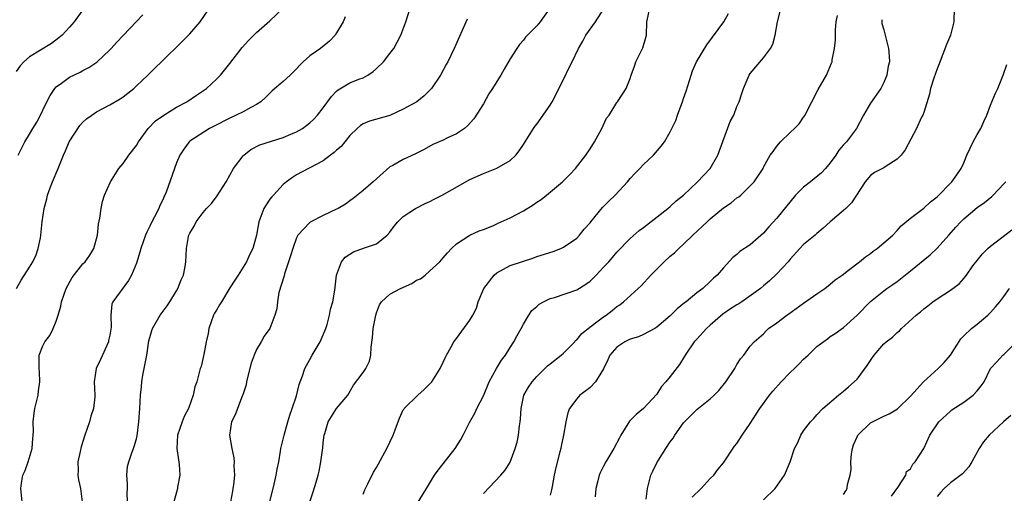
# Model space of a CAD drawing. Units: inches. Extents: x 2523000 to 2526000, y 1536037 to 1539000.
# Drawn here: x 2523572 to 2523719, y 1538012 to 1538083 of the extents above; entities that cross this region are included whole.
import ezdxf

# ---------------------------------------------------------------- set-up
doc = ezdxf.new("R2010")
doc.units = ezdxf.units.IN
doc.header["$MEASUREMENT"] = 0
doc.layers.add('LD25231536_2ft', color=103, linetype='Continuous')

msp = doc.modelspace()

# ---------------------------------------------------------------- linework, layer by layer
at = {"layer": 'LD25231536_2ft'}
for points, elevation in [([(2523581.06, 1538084.94), (2523579.69, 1538083), (2523579, 1538082.2), (2523577.87, 1538081), (2523577.4, 1538080.6), (2523576.26, 1538079.74), (2523573, 1538077.73), (2523572.14, 1538077), (2523571.6, 1538076.4), (2523571, 1538075.52)], 8154), ([(2523571.04, 1538043), (2523571.74, 1538044.26), (2523573, 1538046.18), (2523573.5, 1538047), (2523573.96, 1538048.04), (2523574.3, 1538049), (2523574.61, 1538050.61), (2523574.67, 1538051), (2523574.88, 1538053), (2523575.17, 1538055), (2523575.58, 1538056.42), (2523575.68, 1538057), (2523576.08, 1538058.08), (2523576.44, 1538059), (2523577.3, 1538061), (2523578.08, 1538063), (2523578.37, 1538063.63), (2523578.94, 1538065), (2523580.55, 1538067.45), (2523581, 1538067.92), (2523581.55, 1538068.45), (2523582.33, 1538069), (2523583, 1538069.46), (2523585, 1538070.53), (2523586.55, 1538071.45), (2523587, 1538071.75), (2523587.71, 1538072.29), (2523588.6, 1538073), (2523589, 1538073.36), (2523590.74, 1538075), (2523591.89, 1538076.11), (2523592.77, 1538077), (2523595.93, 1538080.07), (2523597, 1538081.19), (2523598.56, 1538083), (2523599.94, 1538085)], 8158), ([(2523571.28, 1538063), (2523572.3, 1538065), (2523573, 1538066.12), (2523573.5, 1538067), (2523574.06, 1538067.94), (2523574.63, 1538069), (2523575, 1538069.75), (2523575.59, 1538071), (2523576.06, 1538071.94), (2523576.78, 1538073), (2523577, 1538073.24), (2523577.78, 1538073.78), (2523579, 1538074.67), (2523580.57, 1538075.43), (2523581, 1538075.68), (2523581.89, 1538076.11), (2523583.05, 1538076.95), (2523585, 1538078.77), (2523585.23, 1538079), (2523586.09, 1538079.91), (2523587, 1538080.91), (2523589, 1538083.03), (2523589.97, 1538084.03)], 8156), ([(2523571.86, 1538011), (2523571.68, 1538013), (2523571.79, 1538013.79), (2523572, 1538015), (2523572.32, 1538015.68), (2523572.76, 1538017), (2523573.36, 1538019), (2523573.48, 1538020.52), (2523573.53, 1538021), (2523573.56, 1538021.56), (2523573.54, 1538023), (2523573.69, 1538024.31), (2523573.8, 1538025), (2523574.27, 1538027), (2523574.34, 1538027.66), (2523574.54, 1538029), (2523574.49, 1538030.49), (2523574.43, 1538031), (2523574.45, 1538032.45), (2523574.42, 1538033), (2523575, 1538034.42), (2523575.27, 1538035), (2523576.04, 1538035.96), (2523576.52, 1538037), (2523577, 1538038.08), (2523577.27, 1538039), (2523577.68, 1538040.32), (2523577.78, 1538041), (2523578.5, 1538043), (2523579.38, 1538044.62), (2523581, 1538046.67), (2523581.35, 1538047), (2523582.02, 1538047.98), (2523582.64, 1538049), (2523583.16, 1538051), (2523583.34, 1538052.66), (2523583.54, 1538053.54), (2523583.72, 1538055), (2523583.94, 1538056.06), (2523584.23, 1538057), (2523585.11, 1538059), (2523586.39, 1538061), (2523587, 1538061.71), (2523587.86, 1538063), (2523589, 1538064.41), (2523589.33, 1538065), (2523590.79, 1538067), (2523591.88, 1538068.12), (2523593.12, 1538069), (2523595, 1538070.16), (2523596.58, 1538071), (2523598.01, 1538071.99), (2523599.53, 1538073), (2523601, 1538074.37), (2523601.61, 1538075), (2523603, 1538076.72), (2523604.87, 1538079.13), (2523605.81, 1538080.19), (2523606.6, 1538081), (2523607, 1538081.38), (2523609, 1538083.13), (2523611, 1538085.04)], 8160), ([(2523620.3, 1538083.7), (2523619.97, 1538083), (2523619, 1538081.32), (2523618.79, 1538081), (2523617.94, 1538080.06), (2523616.57, 1538079), (2523615, 1538077.89), (2523614.01, 1538077), (2523613.5, 1538076.5), (2523613, 1538075.92), (2523612.05, 1538075), (2523611, 1538074.04), (2523609.37, 1538072.63), (2523609, 1538072.29), (2523608.35, 1538071.65), (2523607.64, 1538071), (2523607, 1538070.57), (2523606.15, 1538070.15), (2523605, 1538069.5), (2523603.98, 1538069), (2523603, 1538068.55), (2523600.67, 1538067.33), (2523599.97, 1538067), (2523597, 1538065.09), (2523596.89, 1538065), (2523596.1, 1538063.9), (2523595.5, 1538063), (2523595, 1538061.85), (2523593.46, 1538057.46), (2523593.28, 1538057), (2523593.18, 1538056.82), (2523593, 1538056.4), (2523592.54, 1538055.46), (2523592.37, 1538055), (2523591.73, 1538053.73), (2523591.21, 1538052.79), (2523591, 1538052.32), (2523590.55, 1538051.45), (2523590.37, 1538051), (2523589.65, 1538049), (2523589.54, 1538048.46), (2523589, 1538046.78), (2523588.29, 1538045), (2523587.82, 1538044.18), (2523585.49, 1538041), (2523585.34, 1538040.66), (2523585.18, 1538039), (2523585.2, 1538037.2), (2523585, 1538035.97), (2523584.82, 1538035.18), (2523584.8, 1538035), (2523583.63, 1538032.37), (2523582.96, 1538031), (2523582.66, 1538029), (2523582.76, 1538027), (2523582.75, 1538026.75), (2523582.57, 1538025), (2523582.16, 1538023.84), (2523581.96, 1538023), (2523581.28, 1538021), (2523580.74, 1538019.26), (2523580.56, 1538018.56), (2523580.25, 1538017), (2523580.28, 1538015.72), (2523580.21, 1538015), (2523580.32, 1538014.32), (2523580.62, 1538013), (2523580.86, 1538011)], 8162), ([(2523587.67, 1538011), (2523587.63, 1538012.37), (2523587.65, 1538013), (2523587.69, 1538013.69), (2523587.58, 1538015), (2523587.69, 1538016.31), (2523587.87, 1538017), (2523588.34, 1538018.34), (2523588.56, 1538019), (2523588.68, 1538019.32), (2523589, 1538020.46), (2523589.1, 1538020.9), (2523589.35, 1538023), (2523589.5, 1538025), (2523589.61, 1538027), (2523589.76, 1538028.24), (2523589.82, 1538029), (2523589.98, 1538029.98), (2523590.55, 1538033), (2523590.88, 1538035.12), (2523591, 1538035.63), (2523591.31, 1538036.69), (2523591.43, 1538037), (2523592.57, 1538039), (2523593, 1538039.58), (2523593.62, 1538040.38), (2523593.99, 1538041), (2523595, 1538042.65), (2523595.2, 1538043), (2523595.72, 1538044.28), (2523596.04, 1538045), (2523596.3, 1538046.3), (2523596.42, 1538047), (2523596.51, 1538049), (2523596.81, 1538050.81), (2523596.85, 1538051), (2523596.91, 1538051.09), (2523597, 1538051.31), (2523597.66, 1538052.34), (2523597.97, 1538053), (2523599, 1538054.39), (2523599.52, 1538055), (2523600.24, 1538055.76), (2523601.11, 1538056.89), (2523602.44, 1538059), (2523603.57, 1538061), (2523605, 1538062.9), (2523605.09, 1538063), (2523606.16, 1538063.84), (2523607.49, 1538064.51), (2523611, 1538065.65), (2523612.14, 1538066.14), (2523613, 1538066.48), (2523613.92, 1538067), (2523614.54, 1538067.46), (2523615, 1538067.82), (2523615.6, 1538068.4), (2523616.14, 1538069), (2523617, 1538070.06), (2523618.24, 1538071.76), (2523619, 1538072.57), (2523619.22, 1538072.78), (2523621, 1538073.81), (2523622.36, 1538074.36), (2523623, 1538074.6), (2523623.69, 1538075), (2523624.49, 1538075.51), (2523625, 1538075.96), (2523626.02, 1538077), (2523627, 1538078.23), (2523627.59, 1538079), (2523628.09, 1538079.91), (2523628.64, 1538081), (2523629.38, 1538083), (2523630.02, 1538085)], 8164), ([(2523650.94, 1538085), (2523649.5, 1538083), (2523649, 1538082.4), (2523647.34, 1538080.66), (2523647, 1538080.24), (2523646.42, 1538079.58), (2523646.02, 1538079), (2523645, 1538077.41), (2523644.12, 1538075.88), (2523643.63, 1538075), (2523643, 1538074.03), (2523642.38, 1538073), (2523641.84, 1538072.16), (2523641, 1538070.67), (2523639.57, 1538068.43), (2523638.64, 1538067.36), (2523638.19, 1538067), (2523637, 1538066.2), (2523635.51, 1538065.51), (2523635, 1538065.25), (2523633.44, 1538064.56), (2523632.15, 1538063.85), (2523630.84, 1538063.16), (2523629, 1538062.34), (2523627.45, 1538061.45), (2523627, 1538061.21), (2523624.51, 1538059), (2523623, 1538057.7), (2523621.51, 1538056.49), (2523621, 1538056.15), (2523620.34, 1538055.66), (2523619.25, 1538055), (2523619, 1538054.87), (2523617, 1538053.93), (2523615.06, 1538052.94), (2523615, 1538052.89), (2523613.2, 1538051), (2523613, 1538050.58), (2523612.43, 1538049), (2523612.12, 1538047.88), (2523611.21, 1538045.21), (2523611.13, 1538044.87), (2523610.37, 1538042.37), (2523610.14, 1538041), (2523610.04, 1538039.96), (2523609.75, 1538039), (2523609.01, 1538037), (2523608.16, 1538035.84), (2523607.71, 1538035), (2523607, 1538033.84), (2523606.63, 1538033), (2523606.2, 1538031.8), (2523605.66, 1538029.66), (2523605.51, 1538029), (2523605.43, 1538028.57), (2523604.95, 1538027.05), (2523604.86, 1538026.86), (2523604.14, 1538025), (2523603.86, 1538024.14), (2523603.26, 1538023), (2523602.94, 1538021), (2523603.3, 1538019), (2523603.62, 1538017.62), (2523603.66, 1538017), (2523603.62, 1538016.38), (2523603.7, 1538015), (2523603.56, 1538013.56), (2523603.47, 1538013), (2523603.39, 1538012.61), (2523603.09, 1538011)], 8168), ([(2523609, 1538011), (2523609.65, 1538013.65), (2523609.95, 1538015), (2523610.1, 1538015.9), (2523610.33, 1538017), (2523610.62, 1538018.62), (2523610.67, 1538019), (2523611.14, 1538021), (2523611.71, 1538023), (2523611.98, 1538024.02), (2523612.34, 1538025), (2523613, 1538026.92), (2523613.41, 1538028.59), (2523613.89, 1538029.89), (2523614.23, 1538031), (2523615, 1538032.34), (2523615.35, 1538033), (2523616.54, 1538035), (2523616.67, 1538035.33), (2523617.39, 1538037), (2523617.57, 1538037.57), (2523617.93, 1538039), (2523618.09, 1538039.91), (2523618.43, 1538041), (2523618.72, 1538042.72), (2523619, 1538045), (2523619.75, 1538047), (2523620.29, 1538047.71), (2523621, 1538048.12), (2523621.53, 1538048.47), (2523623.03, 1538049.03), (2523625, 1538049.71), (2523626.6, 1538051), (2523627, 1538051.45), (2523627.65, 1538052.35), (2523628.16, 1538053), (2523629, 1538053.81), (2523630.84, 1538055), (2523632.27, 1538055.73), (2523633, 1538056.04), (2523633.62, 1538056.38), (2523634.84, 1538057), (2523639, 1538059.31), (2523641, 1538060.24), (2523643, 1538061.01), (2523645, 1538062.19), (2523645.87, 1538063), (2523646.37, 1538063.63), (2523647, 1538064.58), (2523647.78, 1538065.78), (2523648.53, 1538067), (2523648.72, 1538067.28), (2523649, 1538067.61), (2523651, 1538070.48), (2523651.3, 1538071), (2523653, 1538074.33), (2523653.85, 1538076.15), (2523654.29, 1538077), (2523655.25, 1538079), (2523655.91, 1538080.09), (2523656.38, 1538081), (2523657.8, 1538083), (2523659.06, 1538084.94)], 8170), ([(2523615.02, 1538011), (2523615.52, 1538012.48), (2523615.93, 1538013.93), (2523616.26, 1538015), (2523616.39, 1538015.61), (2523616.64, 1538017), (2523616.92, 1538019.08), (2523617, 1538019.87), (2523617.16, 1538021), (2523617.25, 1538021.25), (2523617.75, 1538023), (2523618.22, 1538023.78), (2523619, 1538025), (2523620.7, 1538027), (2523621.52, 1538028.48), (2523623, 1538030.4), (2523623.4, 1538031), (2523623.92, 1538032.08), (2523624.16, 1538033), (2523624.18, 1538034.18), (2523624.38, 1538035.62), (2523624.48, 1538037), (2523624.9, 1538039), (2523625, 1538039.35), (2523625.44, 1538040.56), (2523625.73, 1538041), (2523627, 1538042.12), (2523628.59, 1538043), (2523630.28, 1538043.72), (2523631, 1538044.22), (2523631.56, 1538044.44), (2523632.28, 1538045), (2523633, 1538045.63), (2523634.48, 1538047), (2523634.73, 1538047.27), (2523635, 1538047.61), (2523635.64, 1538048.36), (2523636.25, 1538049), (2523637, 1538049.67), (2523638.97, 1538051), (2523640.38, 1538051.62), (2523641, 1538051.84), (2523642.4, 1538052.4), (2523643, 1538052.67), (2523643.21, 1538052.79), (2523643.65, 1538053), (2523645, 1538053.59), (2523647, 1538054.64), (2523648.46, 1538055.54), (2523649, 1538055.93), (2523649.67, 1538056.33), (2523650.49, 1538057), (2523652.86, 1538059), (2523653.94, 1538060.06), (2523654.8, 1538061), (2523656.38, 1538063), (2523657, 1538063.95), (2523657.64, 1538065), (2523658.45, 1538066.45), (2523658.76, 1538067), (2523659.48, 1538068.52), (2523659.85, 1538069), (2523661, 1538070.89), (2523661.09, 1538071), (2523661.86, 1538072.14), (2523662.42, 1538073), (2523663, 1538074.47), (2523663.14, 1538075), (2523663.66, 1538076.34), (2523663.85, 1538077), (2523664.92, 1538079.08), (2523665.35, 1538080.65), (2523665.43, 1538081), (2523665.49, 1538083), (2523665.97, 1538085)], 8172), ([(2523623, 1538012.13), (2523623.22, 1538012.78), (2523623.33, 1538013), (2523623.69, 1538013.69), (2523624.55, 1538015.45), (2523625, 1538016.17), (2523625.29, 1538016.71), (2523626.56, 1538019), (2523627, 1538019.94), (2523627.49, 1538021), (2523627.8, 1538021.8), (2523628.44, 1538023.56), (2523629, 1538024.78), (2523629.08, 1538024.92), (2523629.15, 1538025), (2523631.2, 1538027), (2523632.15, 1538027.85), (2523633, 1538028.68), (2523633.27, 1538029), (2523634.54, 1538031), (2523635, 1538031.94), (2523635.31, 1538032.69), (2523635.46, 1538033), (2523636.13, 1538034.13), (2523636.6, 1538035), (2523636.77, 1538035.23), (2523637, 1538035.48), (2523639, 1538038.22), (2523639.42, 1538039), (2523639.95, 1538040.05), (2523640.24, 1538041), (2523641.06, 1538043), (2523642.6, 1538045), (2523643, 1538045.34), (2523645, 1538046.43), (2523646.7, 1538047), (2523647, 1538047.11), (2523648.44, 1538047.56), (2523649, 1538047.77), (2523651.44, 1538048.56), (2523652.59, 1538049), (2523653, 1538049.17), (2523655, 1538050.55), (2523655.4, 1538051), (2523656.13, 1538051.87), (2523657, 1538052.85), (2523657.11, 1538053), (2523658.88, 1538055.12), (2523659.87, 1538056.13), (2523660.78, 1538057), (2523662.61, 1538059), (2523663, 1538059.48), (2523663.73, 1538060.27), (2523664.46, 1538061), (2523665, 1538061.58), (2523666.52, 1538063), (2523667.66, 1538064.34), (2523668.15, 1538065), (2523669, 1538066.5), (2523669.23, 1538067), (2523669.83, 1538068.17), (2523670.08, 1538069), (2523670.74, 1538070.74), (2523670.85, 1538071), (2523671, 1538071.46), (2523671.41, 1538072.59), (2523672.14, 1538075), (2523672.35, 1538075.65), (2523672.96, 1538077), (2523674.47, 1538079.53), (2523677.02, 1538083), (2523677.76, 1538084.24)], 8174), ([(2523631, 1538010.54), (2523632.49, 1538013), (2523633.67, 1538015), (2523634.23, 1538015.77), (2523635, 1538016.72), (2523636.79, 1538019), (2523637.63, 1538020.37), (2523637.99, 1538021), (2523638.97, 1538023), (2523639.71, 1538024.29), (2523640.04, 1538025), (2523641, 1538026.88), (2523641.88, 1538029), (2523642.99, 1538031.01), (2523643.74, 1538032.26), (2523644.3, 1538033), (2523645, 1538034.14), (2523645.55, 1538035), (2523646.05, 1538035.95), (2523646.66, 1538037), (2523647, 1538037.65), (2523647.81, 1538039), (2523648.29, 1538039.71), (2523649, 1538040.29), (2523649.37, 1538040.63), (2523650.02, 1538041), (2523651, 1538041.47), (2523651.66, 1538041.66), (2523655, 1538042.81), (2523656.36, 1538043.64), (2523657, 1538044.11), (2523657.92, 1538045), (2523659, 1538046.17), (2523659.79, 1538047), (2523660.34, 1538047.66), (2523661, 1538048.43), (2523663, 1538050.48), (2523664.33, 1538051.67), (2523665, 1538052.15), (2523668.67, 1538055), (2523669, 1538055.27), (2523669.88, 1538056.12), (2523671, 1538057), (2523673.12, 1538059), (2523675, 1538060.99), (2523676.15, 1538063), (2523677.99, 1538068.01), (2523678.52, 1538069), (2523679, 1538070.28), (2523679.35, 1538071), (2523679.75, 1538072.25), (2523680.01, 1538073), (2523680.85, 1538075), (2523681, 1538075.21), (2523683, 1538077.57), (2523684.04, 1538079), (2523684.38, 1538079.62), (2523684.72, 1538081), (2523685.1, 1538083), (2523685.5, 1538084.5)], 8176), ([(2523641, 1538012.26), (2523643.63, 1538015), (2523644.27, 1538015.73), (2523645.03, 1538016.97), (2523645.78, 1538019), (2523646.06, 1538019.94), (2523646.25, 1538021), (2523646.4, 1538022.4), (2523646.51, 1538023), (2523646.56, 1538023.44), (2523646.65, 1538025), (2523647.09, 1538027), (2523647.78, 1538028.22), (2523648.3, 1538029), (2523649, 1538029.82), (2523650.24, 1538031), (2523650.62, 1538031.38), (2523651, 1538031.72), (2523652.68, 1538033), (2523653, 1538033.3), (2523654.69, 1538035), (2523654.83, 1538035.17), (2523655, 1538035.31), (2523655.76, 1538036.24), (2523656.7, 1538037), (2523657.82, 1538037.82), (2523659, 1538038.73), (2523659.4, 1538039), (2523660.3, 1538039.7), (2523661, 1538040.27), (2523661.44, 1538040.56), (2523662.02, 1538041), (2523664.21, 1538043), (2523664.63, 1538043.37), (2523666.11, 1538045), (2523668.09, 1538047), (2523669, 1538047.82), (2523669.64, 1538048.36), (2523670.28, 1538049), (2523671, 1538049.63), (2523672.39, 1538051), (2523674.52, 1538053), (2523675, 1538053.44), (2523677, 1538055.07), (2523678.16, 1538055.84), (2523679, 1538056.57), (2523679.27, 1538056.73), (2523679.58, 1538057), (2523681, 1538058.37), (2523681.61, 1538059), (2523682.92, 1538061), (2523683, 1538061.18), (2523684.01, 1538063), (2523684.45, 1538063.55), (2523685, 1538064.33), (2523685.54, 1538065), (2523687, 1538066.36), (2523687.63, 1538067), (2523688.34, 1538067.66), (2523689, 1538068.66), (2523689.22, 1538069), (2523689.42, 1538069.42), (2523690.25, 1538071), (2523691.18, 1538072.82), (2523692.43, 1538075), (2523693.2, 1538076.8), (2523693.27, 1538077), (2523693.3, 1538077.3), (2523693.64, 1538079), (2523693.76, 1538080.24), (2523693.76, 1538081.76), (2523693.88, 1538083), (2523694.07, 1538083.93)], 8178), ([(2523711.58, 1538085), (2523711.51, 1538083), (2523711.03, 1538081), (2523710.43, 1538079.57), (2523709.32, 1538076.68), (2523709, 1538075.94), (2523708.51, 1538074.51), (2523708.03, 1538073), (2523707.86, 1538072.14), (2523707, 1538069.38), (2523706.87, 1538069), (2523706.69, 1538068.69), (2523705.9, 1538067), (2523704.21, 1538063.79), (2523703.62, 1538063), (2523703, 1538062.38), (2523701.24, 1538061.24), (2523701, 1538061.07), (2523699.63, 1538060.37), (2523699, 1538059.92), (2523698.2, 1538059), (2523696.17, 1538055.83), (2523695.34, 1538055), (2523695, 1538054.68), (2523693, 1538052.97), (2523691.95, 1538052.05), (2523691, 1538051.26), (2523690.72, 1538051), (2523689, 1538049.59), (2523688.44, 1538049), (2523687, 1538047.4), (2523686.83, 1538047.17), (2523686.68, 1538047), (2523685, 1538045.19), (2523683.87, 1538044.13), (2523683, 1538043.39), (2523682.56, 1538043), (2523679.74, 1538041), (2523679.29, 1538040.71), (2523679, 1538040.56), (2523678.05, 1538039.95), (2523676.87, 1538039.13), (2523675, 1538037.49), (2523674.42, 1538037), (2523673, 1538035.4), (2523672.61, 1538035), (2523671.24, 1538033), (2523670.39, 1538031.61), (2523669, 1538029.78), (2523668.36, 1538029), (2523667.71, 1538028.29), (2523667, 1538027.15), (2523665, 1538025), (2523663.88, 1538024.12), (2523662.91, 1538023.09), (2523661.6, 1538021), (2523661.39, 1538020.61), (2523660.56, 1538019), (2523659.37, 1538017), (2523659, 1538016.34), (2523658.55, 1538015.45), (2523658.36, 1538015), (2523658.16, 1538014.16), (2523657.84, 1538013), (2523657.76, 1538011.76)], 8182), ([(2523638.6, 1538083.4), (2523636.61, 1538079), (2523635.66, 1538077), (2523635.44, 1538076.56), (2523634.59, 1538075), (2523633.25, 1538073), (2523633, 1538072.71), (2523632.14, 1538071.86), (2523631.04, 1538071), (2523629, 1538069.89), (2523627, 1538068.93), (2523623.95, 1538068.06), (2523623, 1538067.68), (2523622.57, 1538067.43), (2523622.07, 1538067), (2523621, 1538065.94), (2523620.23, 1538065), (2523619.7, 1538064.3), (2523619, 1538063.74), (2523618.63, 1538063.37), (2523618.1, 1538063), (2523617, 1538062.15), (2523615, 1538061.08), (2523614.8, 1538061), (2523613, 1538060.01), (2523612.38, 1538059.62), (2523611.51, 1538059), (2523611, 1538058.61), (2523609.55, 1538057), (2523609.28, 1538056.72), (2523609, 1538056.37), (2523608.44, 1538055.56), (2523608.11, 1538055), (2523607.34, 1538053), (2523607, 1538051), (2523606.44, 1538049), (2523605.95, 1538048.05), (2523605.48, 1538047), (2523605, 1538046.2), (2523604.24, 1538045), (2523603.74, 1538044.26), (2523603, 1538043.07), (2523601.74, 1538041), (2523601.47, 1538040.53), (2523601, 1538039.76), (2523600.73, 1538039.27), (2523600.58, 1538039), (2523599.86, 1538037), (2523599.74, 1538036.26), (2523599.46, 1538035), (2523599.11, 1538033.11), (2523599.08, 1538032.92), (2523598.69, 1538031.31), (2523598.57, 1538031), (2523598.04, 1538029), (2523597.76, 1538028.24), (2523597.53, 1538027), (2523596.81, 1538025), (2523596.18, 1538023.82), (2523595.85, 1538023), (2523595.16, 1538021), (2523595.04, 1538019), (2523595.29, 1538017.29), (2523595.41, 1538016.59), (2523595.51, 1538015), (2523595.18, 1538013.18), (2523595.16, 1538013), (2523595, 1538012.46), (2523594.44, 1538010.44)], 8166), ([(2523700.7, 1538083.3), (2523700.7, 1538083), (2523700.74, 1538082.74), (2523701, 1538081.76), (2523701.17, 1538081.17), (2523701.73, 1538079), (2523701.82, 1538077.82), (2523701.85, 1538077), (2523701.68, 1538076.32), (2523701.46, 1538075), (2523701, 1538073.9), (2523700.56, 1538073), (2523699, 1538070.76), (2523697.97, 1538069), (2523696.93, 1538067), (2523695.44, 1538065), (2523695.22, 1538064.78), (2523695, 1538064.51), (2523694.28, 1538063.72), (2523693.85, 1538063), (2523693, 1538061.83), (2523692.29, 1538061), (2523691.68, 1538060.32), (2523690.05, 1538059), (2523689, 1538058.18), (2523687.8, 1538057), (2523685, 1538053.56), (2523683.78, 1538052.22), (2523683, 1538051.31), (2523681, 1538049.56), (2523679.45, 1538048.55), (2523679, 1538048.08), (2523678.38, 1538047.62), (2523677, 1538046.1), (2523676.06, 1538045), (2523675.47, 1538044.53), (2523675, 1538044.06), (2523673.87, 1538043), (2523673, 1538042.35), (2523671.41, 1538041), (2523671.17, 1538040.83), (2523670.07, 1538039.93), (2523669, 1538038.87), (2523667, 1538037.18), (2523666.7, 1538037), (2523665, 1538036.07), (2523664.25, 1538035.75), (2523663, 1538035.41), (2523662.21, 1538035), (2523661, 1538034.19), (2523659.98, 1538033), (2523659.68, 1538032.32), (2523659, 1538030.96), (2523657.79, 1538029), (2523657, 1538028.16), (2523656.36, 1538027.64), (2523655.46, 1538027), (2523655, 1538026.47), (2523653.9, 1538025), (2523653.66, 1538024.34), (2523653.36, 1538023), (2523653.01, 1538021.01), (2523652.64, 1538019.36), (2523652.59, 1538019), (2523652.48, 1538018.48), (2523651.87, 1538016.13), (2523651.62, 1538015), (2523651.29, 1538013.29), (2523651.21, 1538012.79), (2523651, 1538012.01)], 8180), ([(2523665.4, 1538011.4), (2523665.6, 1538013), (2523665.78, 1538013.78), (2523666.11, 1538015), (2523666.39, 1538015.61), (2523667, 1538016.84), (2523667.23, 1538017.23), (2523668.34, 1538019), (2523669, 1538019.99), (2523669.44, 1538020.56), (2523669.69, 1538021), (2523671, 1538022.83), (2523671.15, 1538023), (2523673, 1538024.85), (2523675, 1538026.44), (2523675.6, 1538027), (2523676.29, 1538027.71), (2523677.33, 1538029), (2523678.67, 1538031), (2523679, 1538031.62), (2523679.53, 1538032.47), (2523680.03, 1538033), (2523681, 1538034.34), (2523681.6, 1538035), (2523683, 1538036.2), (2523683.37, 1538036.63), (2523683.76, 1538037), (2523685, 1538037.84), (2523686.47, 1538039), (2523686.79, 1538039.21), (2523689, 1538040.81), (2523691, 1538042.2), (2523692.19, 1538043), (2523693, 1538043.62), (2523693.73, 1538044.27), (2523694.76, 1538045), (2523695.74, 1538045.74), (2523697.37, 1538047), (2523698.25, 1538047.75), (2523699, 1538048.26), (2523699.41, 1538048.59), (2523700, 1538049), (2523701, 1538049.82), (2523702.36, 1538051), (2523703, 1538051.67), (2523703.63, 1538052.37), (2523705, 1538053.56), (2523707, 1538055.04), (2523708.02, 1538055.98), (2523709, 1538056.72), (2523711.21, 1538059), (2523711.96, 1538060.04), (2523712.62, 1538061), (2523713, 1538061.85), (2523713.47, 1538063), (2523713.95, 1538064.05), (2523714.4, 1538065), (2523715, 1538066.09), (2523715.54, 1538067), (2523715.99, 1538068.01), (2523716.46, 1538069), (2523717, 1538070.46), (2523717.74, 1538072.26), (2523718.09, 1538073), (2523718.9, 1538075), (2523719.44, 1538076.56)], 8184), ([(2523672.3, 1538011.7), (2523673.63, 1538013), (2523675, 1538014.48), (2523675.52, 1538015), (2523676.13, 1538015.87), (2523677, 1538016.83), (2523678.66, 1538019.34), (2523679, 1538019.76), (2523679.79, 1538021), (2523681, 1538022.77), (2523681.87, 1538024.13), (2523682.46, 1538025), (2523683.91, 1538027), (2523684.39, 1538027.61), (2523685.65, 1538029), (2523687, 1538030.38), (2523687.64, 1538031), (2523688.31, 1538031.69), (2523689, 1538032.41), (2523689.32, 1538032.68), (2523689.66, 1538033), (2523691, 1538034.3), (2523692.57, 1538035.43), (2523693, 1538035.77), (2523693.74, 1538036.26), (2523695, 1538037.16), (2523697, 1538038.99), (2523699, 1538041.02), (2523701, 1538042.63), (2523701.49, 1538043), (2523702.39, 1538043.61), (2523703, 1538044.05), (2523705, 1538045.64), (2523707.96, 1538048.04), (2523709, 1538049.04), (2523710.74, 1538051), (2523711.83, 1538052.17), (2523712.57, 1538053), (2523713, 1538053.44), (2523715, 1538055.16), (2523716.09, 1538055.91), (2523717.2, 1538056.8), (2523717.4, 1538057), (2523719, 1538058.68), (2523719.29, 1538059)], 8186), ([(2523683, 1538011.3), (2523684.73, 1538013), (2523686.14, 1538015), (2523686.97, 1538017), (2523687.65, 1538019), (2523688.12, 1538019.88), (2523688.58, 1538021), (2523689, 1538021.65), (2523690.01, 1538023), (2523690.52, 1538023.48), (2523691, 1538024.04), (2523691.88, 1538025), (2523694.21, 1538027), (2523695, 1538027.59), (2523695.75, 1538028.25), (2523697, 1538029.42), (2523698.54, 1538031.46), (2523699, 1538032.22), (2523699.34, 1538032.66), (2523699.55, 1538033), (2523701, 1538034.69), (2523701.35, 1538035), (2523702.32, 1538035.68), (2523703, 1538036.38), (2523703.37, 1538036.63), (2523703.67, 1538037), (2523705.85, 1538039), (2523706.5, 1538039.5), (2523707, 1538039.95), (2523707.61, 1538040.39), (2523708.37, 1538041), (2523709, 1538041.46), (2523711, 1538042.75), (2523712.29, 1538043.71), (2523713, 1538044.51), (2523713.4, 1538045), (2523714.37, 1538046.37), (2523715, 1538047.21), (2523715.82, 1538048.18), (2523716.6, 1538049), (2523717, 1538049.35), (2523720.2, 1538051.8)], 8188), ([(2523695, 1538012.11), (2523695.34, 1538012.66), (2523695.51, 1538013), (2523695.59, 1538013.59), (2523695.99, 1538015), (2523696.13, 1538015.87), (2523696.06, 1538017), (2523696.18, 1538018.18), (2523696.32, 1538019), (2523696.46, 1538019.54), (2523697, 1538020.77), (2523697.12, 1538021), (2523699, 1538022.84), (2523701, 1538023.83), (2523701.81, 1538024.19), (2523703.06, 1538024.94), (2523705, 1538026.83), (2523706.99, 1538029), (2523709.17, 1538031), (2523710.08, 1538031.92), (2523711.01, 1538032.99), (2523712.55, 1538035.45), (2523713, 1538035.87), (2523714.16, 1538037), (2523715, 1538037.66), (2523716.61, 1538039), (2523717, 1538039.39), (2523717.77, 1538040.23), (2523718.41, 1538041), (2523719, 1538041.79), (2523719.87, 1538043)], 8190), ([(2523702.16, 1538011.84), (2523703.14, 1538013.14), (2523704.31, 1538015), (2523704.43, 1538015.57), (2523705, 1538015.93), (2523705.35, 1538016.65), (2523705.72, 1538017), (2523707, 1538019), (2523707.89, 1538021), (2523709.26, 1538023), (2523711, 1538024.6), (2523711.22, 1538024.78), (2523713, 1538025.96), (2523714.39, 1538027), (2523715, 1538027.67), (2523715.61, 1538028.39), (2523716.05, 1538029), (2523717.03, 1538031), (2523717.98, 1538032.02), (2523718.85, 1538033), (2523719, 1538033.11), (2523720.94, 1538035.06)], 8192), ([(2523720.05, 1538023.95), (2523718.98, 1538023), (2523716.82, 1538021), (2523715.98, 1538020.02), (2523715.3, 1538019), (2523714.19, 1538017), (2523713.75, 1538016.25), (2523712.79, 1538015.21), (2523711, 1538013.84), (2523710.05, 1538013), (2523709.57, 1538012.43), (2523709, 1538011.82)], 8194)]:
    msp.add_lwpolyline(points, dxfattribs=dict(at, elevation=elevation))

doc.saveas('drawing.dxf')
